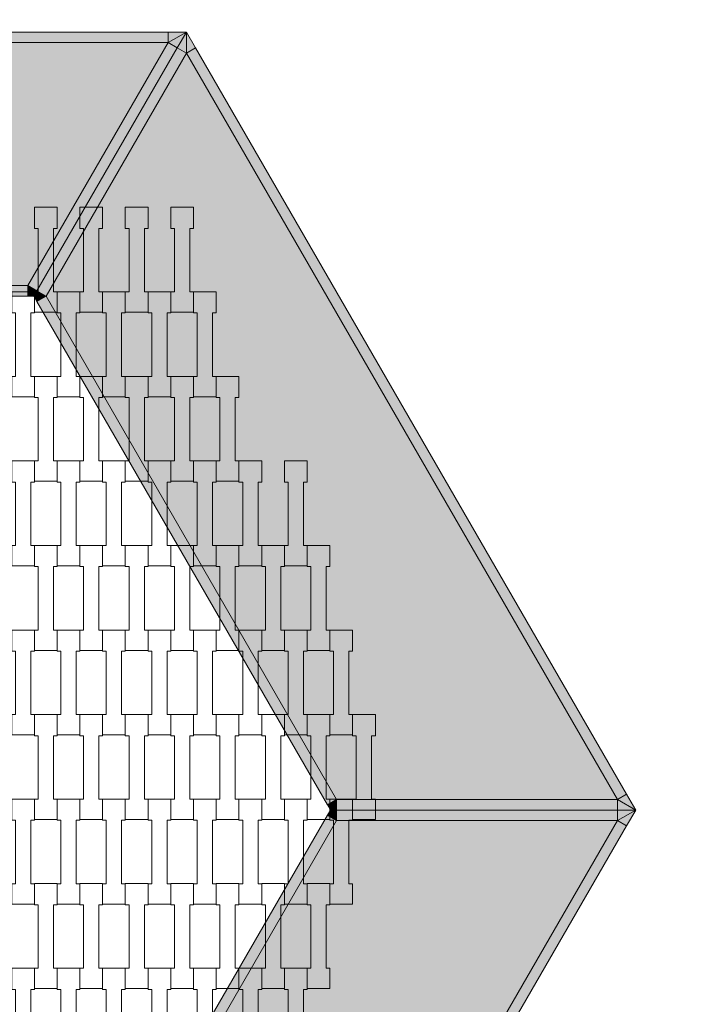
# Model space of a CAD drawing. Units: millimetres. Extents: x 27647 to 38147, y -7722 to 7128.
# Drawn here: x 33267 to 33896, y 977 to 1909 of the extents above; entities that cross this region are included whole.
import ezdxf

# ---------------------------------------------------------------- set-up
doc = ezdxf.new("R2010")
doc.units = ezdxf.units.MM
doc.header["$MEASUREMENT"] = 0
doc.layers.add('4-Hexo4a', color=7, linetype='Continuous')
doc.layers.add('InterSystem-dimension', color=7, linetype='Continuous')
doc.dimstyles.new('GENERATED_STYLE__1', dxfattribs={"dimtxt": 100, "dimasz": 91.78744, "dimexe": 0.18, "dimexo": 50, "dimgap": 0.09, "dimtad": 1, "dimdec": 0, "dimzin": 0, "dimdsep": 46, "dimtxsty": 'Standard', "dimblk": 'ARROWHEAD_5', "dimblk1": 'ARROWHEAD_5', "dimblk2": 'ARROWHEAD_5', "dimcen": 0.09, "dimclrd": 7, "dimclre": 7, "dimclrt": 7, "dimadec": 1, "dimazin": 0, "dimtfac": 1, "dimtdec": 4, "dimtmove": 0, "dimatfit": 3, "dimfxl": 0, "dimtolj": 1, "dimtzin": 0, "dimarcsym": 0})
doc.dimstyles.new('GENERATED_STYLE__2', dxfattribs={"dimtxt": 100, "dimasz": 91.78744, "dimexe": 0.18, "dimexo": 50, "dimgap": 0.09, "dimtad": 1, "dimtih": 1, "dimtoh": 1, "dimdec": 0, "dimzin": 0, "dimdsep": 46, "dimtxsty": 'Standard', "dimblk": 'ARROWHEAD_5', "dimblk1": 'ARROWHEAD_5', "dimblk2": 'ARROWHEAD_5', "dimcen": 0.09, "dimclrd": 7, "dimclre": 7, "dimclrt": 7, "dimadec": 1, "dimazin": 0, "dimtfac": 1, "dimtdec": 4, "dimtmove": 0, "dimatfit": 3, "dimfxl": 0, "dimtolj": 1, "dimtzin": 0, "dimarcsym": 0})

# ---------------------------------------------------------------- blocks, each defined once
blk = doc.blocks.new('*D1')
at = {"layer": 'InterSystem-dimension', "linetype": 'Continuous', "lineweight": 13}
for points in [[(36082.84, 2633.36), (36057.84, 2540.06), (36107.84, 2540.06)], [(36082.84, -1783.36), (36107.84, -1690.06), (36057.84, -1690.06)]]:
    blk.add_hatch(color=7, dxfattribs=at).paths.add_polyline_path(points)
at = {"layer": 'InterSystem-dimension', "color": 7, "linetype": 'Continuous', "lineweight": 13}
for p, q in [((36173.42, 2633.36), (32200, 2633.36)), ((36082.84, 2633.36), (36057.84, 2540.06)), ((36082.84, 2633.36), (36107.84, 2540.06)), ((36107.84, 2540.06), (36057.84, 2540.06)), ((36082.84, -1690.06), (36082.84, 2540.06)), ((36082.84, -1783.36), (36057.84, -1690.06)), ((36057.84, -1690.06), (36107.84, -1690.06)), ((36082.84, -1783.36), (36107.84, -1690.06)), ((36173.42, -1783.36), (34750, -1783.36))]:
    blk.add_line(p, q, dxfattribs=at)
at = {"layer": 'InterSystem-dimension', "color": 7, "lineweight": 13, "insert": (36062.84, 273.23), "char_height": 100, "attachment_point": 7, "rotation": 90}
blk.add_mtext('\\A1;{\\pql;\\Ftxt.shx|c238;4417}', dxfattribs=at)
blk = doc.blocks.new('ARROWHEAD_5')
at = {"linetype": 'Continuous', "lineweight": 0}
blk.add_hatch(color=0, dxfattribs=at).paths.add_polyline_path([(-1, 0.2679), (0, 0), (-1, -0.2679)])
at = {"color": 0, "linetype": 'Continuous', "lineweight": 0}
blk.add_line((0, 0), (-1, 0), dxfattribs=at)
blk = doc.blocks.new('*D3')
at = {"layer": 'InterSystem-dimension', "linetype": 'Continuous', "lineweight": 13}
for points in [[(30875, -2154.3), (30968.3, -2179.3), (30968.3, -2129.3)], [(35125, -2154.3), (35031.7, -2129.3), (35031.7, -2179.3)]]:
    blk.add_hatch(color=7, dxfattribs=at).paths.add_polyline_path(points)
at = {"layer": 'InterSystem-dimension', "color": 7, "linetype": 'Continuous', "lineweight": 13}
for p, q in [((30875, -2244.88), (30875, 1847.24)), ((35125, -2244.88), (35125, -1097.24)), ((30875, -2154.3), (30968.3, -2129.3)), ((30968.3, -2129.3), (30968.3, -2179.3)), ((35125, -2154.3), (35031.7, -2129.3)), ((35031.7, -2179.3), (35031.7, -2129.3)), ((30875, -2154.3), (30968.3, -2179.3)), ((30968.3, -2154.3), (35031.7, -2154.3)), ((35125, -2154.3), (35031.7, -2179.3))]:
    blk.add_line(p, q, dxfattribs=at)
at = {"layer": 'InterSystem-dimension', "color": 7, "lineweight": 13, "insert": (32848.23, -2134.3), "char_height": 100, "attachment_point": 7}
blk.add_mtext('\\A1;{\\pql;\\Ftxt.shx|c238;4250}', dxfattribs=at)
blk = doc.blocks.new('*D4')
at = {"layer": 'InterSystem-dimension', "linetype": 'Continuous', "lineweight": 13}
for points in [[(36869.16, 3883.36), (36844.16, 3790.06), (36894.16, 3790.06)], [(36869.16, -3033.36), (36894.16, -2940.06), (36844.16, -2940.06)]]:
    blk.add_hatch(color=7, dxfattribs=at).paths.add_polyline_path(points)
at = {"layer": 'InterSystem-dimension', "color": 7, "linetype": 'Continuous', "lineweight": 13}
for p, q in [((36959.74, 3883.36), (32055.66, 3883.36)), ((36869.16, 3883.36), (36844.16, 3790.06)), ((36869.16, 3883.36), (36894.16, 3790.06)), ((36894.16, 3790.06), (36844.16, 3790.06)), ((36869.16, -2940.06), (36869.16, 3790.06)), ((36869.16, -3033.36), (36844.16, -2940.06)), ((36844.16, -2940.06), (36894.16, -2940.06)), ((36869.16, -3033.36), (36894.16, -2940.06)), ((36959.74, -3033.36), (34605.66, -3033.36))]:
    blk.add_line(p, q, dxfattribs=at)
at = {"layer": 'InterSystem-dimension', "color": 7, "lineweight": 13, "insert": (36849.16, 273.23), "char_height": 100, "attachment_point": 7, "rotation": 90}
blk.add_mtext('\\A1;{\\pql;\\Ftxt.shx|c238;6917}', dxfattribs=at)
blk = doc.blocks.new('*D5')
at = {"layer": 'InterSystem-dimension', "linetype": 'Continuous', "lineweight": 13}
for points in [[(29663.68, -4083.15), (29756.98, -4108.15), (29756.98, -4058.15)], [(36336.32, -4083.15), (36243.02, -4058.15), (36243.02, -4108.15)]]:
    blk.add_hatch(color=7, dxfattribs=at).paths.add_polyline_path(points)
at = {"layer": 'InterSystem-dimension', "color": 7, "linetype": 'Continuous', "lineweight": 13}
for p, q in [((29663.68, -4173.73), (29663.68, 1847.24)), ((36336.32, -4173.73), (36336.32, -1097.24)), ((29663.68, -4083.15), (29756.98, -4058.15)), ((29756.98, -4058.15), (29756.98, -4108.15)), ((36336.32, -4083.15), (36243.02, -4058.15)), ((36243.02, -4108.15), (36243.02, -4058.15)), ((29663.68, -4083.15), (29756.98, -4108.15)), ((29756.98, -4083.15), (36243.02, -4083.15)), ((36336.32, -4083.15), (36243.02, -4108.15))]:
    blk.add_line(p, q, dxfattribs=at)
at = {"layer": 'InterSystem-dimension', "color": 7, "lineweight": 13, "insert": (32848.23, -4063.15), "char_height": 100, "attachment_point": 7}
blk.add_mtext('\\A1;{\\pql;\\Ftxt.shx|c238;6673}', dxfattribs=at)
blk = doc.blocks.new('*D6')
at = {"layer": 'InterSystem-dimension', "linetype": 'Continuous', "lineweight": 13}
for points in [[(32738.3, 5586.64), (32645, 5561.64), (32670, 5518.34)], [(28660.74, 3232.45), (28754.04, 3257.45), (28729.04, 3300.76)]]:
    blk.add_hatch(color=7, dxfattribs=at).paths.add_polyline_path(points)
at = {"layer": 'InterSystem-dimension', "color": 7, "linetype": 'Continuous', "lineweight": 13}
for p, q in [((32693.01, 5665.08), (34554.7, 2440.54)), ((32738.3, 5586.64), (32645, 5561.64)), ((32738.3, 5586.64), (32670, 5518.34)), ((32670, 5518.34), (32645, 5561.64)), ((32657.5, 5539.99), (28741.54, 3279.11)), ((28615.45, 3310.9), (29839.64, 1190.54)), ((28660.74, 3232.45), (28729.04, 3300.76)), ((28729.04, 3300.76), (28754.04, 3257.45)), ((28660.74, 3232.45), (28754.04, 3257.45))]:
    blk.add_line(p, q, dxfattribs=at)
at = {"layer": 'InterSystem-dimension', "color": 7, "lineweight": 13, "insert": (30558.08, 4350.98), "char_height": 100, "attachment_point": 7, "rotation": 30}
blk.add_mtext('\\A1;{\\pql;\\Ftxt.shx|c238;4708}', dxfattribs=at)
blk = doc.blocks.new('*D7')
at = {"layer": 'InterSystem-dimension', "linetype": 'Continuous', "lineweight": 13}
for points in [[(28173.92, 2238.1), (28198.92, 2144.79), (28242.22, 2169.79)], [(32147.74, -4644.77), (32122.74, -4551.47), (32079.44, -4576.47)]]:
    blk.add_hatch(color=7, dxfattribs=at).paths.add_polyline_path(points)
at = {"layer": 'InterSystem-dimension', "color": 7, "linetype": 'Continuous', "lineweight": 13}
for p, q in [((28095.47, 2192.81), (30869.84, 3794.59)), ((28173.92, 2238.1), (28242.22, 2169.79)), ((28173.92, 2238.1), (28198.92, 2144.79)), ((28242.22, 2169.79), (28198.92, 2144.79)), ((28220.57, 2157.29), (32101.09, -4563.97)), ((32069.3, -4690.06), (35481.17, -2720.22)), ((32079.44, -4576.47), (32122.74, -4551.47)), ((32147.74, -4644.77), (32122.74, -4551.47)), ((32147.74, -4644.77), (32079.44, -4576.47))]:
    blk.add_line(p, q, dxfattribs=at)
at = {"layer": 'InterSystem-dimension', "color": 7, "lineweight": 13, "insert": (30102.26, -1061.9), "char_height": 100, "attachment_point": 7, "rotation": 300}
blk.add_mtext('\\A1;{\\pql;\\Ftxt.shx|c238;7948}', dxfattribs=at)

msp = doc.modelspace()

# ---------------------------------------------------------------- hatches: boundary and pattern name
at = {"layer": '4-Hexo4a', "linetype": 'Continuous', "lineweight": 13}
for points in [[(33407.68, 1897.24), (32592.32, 1897.24), (32592.32, 1887.24), (33407.68, 1887.24)], [(33416.34, 1882.24), (33425, 1897.24), (33407.68, 1887.24)], [(33425, 1897.24), (33407.68, 1897.24), (33407.68, 1887.24)], [(33425, 1897.24), (33416.34, 1882.24), (33425, 1877.24)], [(33425, 1897.24), (33425, 1877.24), (33433.66, 1882.24)], [(33407.68, 1887.24), (32592.32, 1887.24), (32725.11, 1657.24), (33274.89, 1657.24)], [(33407.68, 1887.24), (33274.89, 1657.24), (33283.55, 1652.24), (33416.34, 1882.24)], [(33416.34, 1882.24), (33283.55, 1652.24), (33292.21, 1647.24), (33425, 1877.24)], [(33433.66, 1882.24), (33425, 1877.24), (33832.68, 1171.12), (33841.34, 1176.12)], [(33292.21, 1647.24), (33567.1, 1171.12), (33832.68, 1171.12), (33425, 1877.24)], [(32725.11, 1657.24), (32725.11, 1647.24), (33274.89, 1647.24), (33274.89, 1657.24)], [(33283.55, 1652.24), (33274.89, 1657.24), (33280.66, 1647.24)], [(33280.66, 1647.24), (33274.89, 1657.24), (33274.89, 1647.24)], [(33283.55, 1652.24), (33280.66, 1647.24), (33292.21, 1647.24)], [(33280.66, 1647.24), (33283.55, 1642.24), (33292.21, 1647.24)], [(33292.21, 1647.24), (33283.55, 1642.24), (33558.44, 1166.12), (33567.1, 1171.12)], [(33841.34, 1176.12), (33832.68, 1171.12), (33850, 1161.12)], [(33567.1, 1171.12), (33558.44, 1166.12), (33561.32, 1161.12)], [(33567.1, 1161.12), (33567.1, 1171.12), (33561.32, 1161.12)], [(33832.68, 1171.12), (33567.1, 1171.12), (33567.1, 1161.12), (33832.68, 1161.12)], [(33832.68, 1171.12), (33832.68, 1161.12), (33850, 1161.12)], [(33558.44, 1156.12), (33283.55, 680), (33292.21, 675), (33567.1, 1151.12)], [(33561.32, 1161.12), (33558.44, 1156.12), (33567.1, 1151.12)], [(33567.1, 1161.12), (33561.32, 1161.12), (33567.1, 1151.12)], [(33832.68, 1161.12), (33567.1, 1161.12), (33567.1, 1151.12), (33832.68, 1151.12)], [(33850, 1161.12), (33832.68, 1161.12), (33832.68, 1151.12)], [(33832.68, 1151.12), (33841.34, 1146.12), (33850, 1161.12)], [(33425, 445), (33832.68, 1151.12), (33567.1, 1151.12), (33292.21, 675)], [(33832.68, 1151.12), (33425, 445), (33433.66, 440), (33841.34, 1146.12)]]:
    msp.add_hatch(color=255, dxfattribs=at).paths.add_polyline_path(points)

# ---------------------------------------------------------------- linework, layer by layer
at = {"layer": '4-Hexo4a', "color": 7, "linetype": 'Continuous', "lineweight": 13, "flags": 128}
for points in [[(33425, 1897.24), (33407.68, 1897.24), (32592.32, 1897.24), (32575, 1897.24)], [(33280.66, 1647.24), (33283.55, 1652.24), (33416.34, 1882.24), (33425, 1897.24)], [(33280.66, 1647.24), (33283.55, 1652.24), (33416.34, 1882.24), (33425, 1897.24)], [(33407.68, 1887.24), (33407.68, 1897.24)], [(33425, 1897.24), (33407.68, 1887.24)], [(33425, 1897.24), (33425, 1877.24)], [(33425, 1897.24), (33433.66, 1882.24), (33841.34, 1176.12), (33850, 1161.12)], [(33407.68, 1887.24), (32592.32, 1887.24)], [(33274.89, 1657.24), (33407.68, 1887.24)], [(33407.68, 1887.24), (33416.34, 1882.24)], [(33425, 1877.24), (33416.34, 1882.24)], [(33425, 1877.24), (33433.66, 1882.24)], [(33292.21, 1647.24), (33425, 1877.24)], [(33425, 1877.24), (33832.68, 1171.12)], [(33274.89, 1657.24), (32725.11, 1657.24)], [(33283.55, 1652.24), (33274.89, 1657.24)], [(33280.66, 1647.24), (33274.89, 1657.24)], [(33274.89, 1657.24), (33274.89, 1647.24)], [(33283.55, 1652.24), (33292.21, 1647.24)], [(33280.66, 1647.24), (33274.89, 1647.24), (32725.11, 1647.24), (32719.34, 1647.24)], [(33280.66, 1647.24), (33283.55, 1642.24), (33558.44, 1166.12), (33561.32, 1161.12)], [(33280.66, 1647.24), (33292.21, 1647.24)], [(33292.21, 1647.24), (33283.55, 1642.24)], [(33292.21, 1647.24), (33567.1, 1171.12)], [(33832.68, 1171.12), (33841.34, 1176.12)], [(33558.44, 1166.12), (33567.1, 1171.12)], [(33567.1, 1171.12), (33561.32, 1161.12)], [(33567.1, 1171.12), (33832.68, 1171.12)], [(33567.1, 1171.12), (33567.1, 1161.12)], [(33832.68, 1171.12), (33832.68, 1161.12)], [(33850, 1161.12), (33832.68, 1171.12)], [(33280.66, 675), (33283.55, 680), (33558.44, 1156.12), (33561.32, 1161.12)], [(33425, 425), (33433.66, 440), (33841.34, 1146.12), (33850, 1161.12)], [(33558.44, 1156.12), (33567.1, 1151.12)], [(33561.32, 1161.12), (33567.1, 1161.12), (33832.68, 1161.12), (33850, 1161.12)], [(33567.1, 1151.12), (33561.32, 1161.12)], [(33561.32, 1161.12), (33567.1, 1161.12), (33832.68, 1161.12), (33850, 1161.12)], [(33567.1, 1151.12), (33567.1, 1161.12)], [(33832.68, 1151.12), (33832.68, 1161.12)], [(33850, 1161.12), (33832.68, 1151.12)], [(33292.21, 675), (33567.1, 1151.12)], [(33425, 445), (33832.68, 1151.12)], [(33567.1, 1151.12), (33832.68, 1151.12)], [(33832.68, 1151.12), (33841.34, 1146.12)]]:
    msp.add_lwpolyline(points, dxfattribs=at)
for points in [[(33281.2, 1731.43), (33302.7, 1731.43), (33302.7, 1711.44), (33299.2, 1711.44), (33299.2, 1651.42), (33302.7, 1651.42), (33302.7, 1632.12), (33281.2, 1632.12), (33281.2, 1651.42), (33284.7, 1651.42), (33284.7, 1711.42), (33281.2, 1711.42)], [(33324.2, 1731.43), (33345.7, 1731.43), (33345.7, 1711.44), (33342.2, 1711.44), (33342.2, 1651.42), (33345.7, 1651.42), (33345.7, 1632.12), (33324.2, 1632.12), (33324.2, 1651.42), (33327.7, 1651.42), (33327.7, 1711.42), (33324.2, 1711.42)], [(33367.2, 1731.43), (33388.7, 1731.43), (33388.7, 1711.44), (33385.2, 1711.44), (33385.2, 1651.42), (33388.7, 1651.42), (33388.7, 1632.12), (33367.2, 1632.12), (33367.2, 1651.42), (33370.7, 1651.42), (33370.7, 1711.42), (33367.2, 1711.42)], [(33410.2, 1731.43), (33431.7, 1731.43), (33431.7, 1711.44), (33428.2, 1711.44), (33428.2, 1651.42), (33431.7, 1651.42), (33431.7, 1632.12), (33410.2, 1632.12), (33410.2, 1651.42), (33413.7, 1651.42), (33413.7, 1711.42), (33410.2, 1711.42)], [(33259.7, 1651.43), (33281.2, 1651.43), (33281.2, 1631.44), (33277.7, 1631.44), (33277.7, 1571.42), (33281.2, 1571.42), (33281.2, 1552.12), (33259.7, 1552.12), (33259.7, 1571.42), (33263.2, 1571.42), (33263.2, 1631.42), (33259.7, 1631.42)], [(33302.7, 1651.43), (33324.2, 1651.43), (33324.2, 1631.44), (33320.7, 1631.44), (33320.7, 1571.42), (33324.2, 1571.42), (33324.2, 1552.12), (33302.7, 1552.12), (33302.7, 1571.42), (33306.2, 1571.42), (33306.2, 1631.42), (33302.7, 1631.42)], [(33345.7, 1651.43), (33367.2, 1651.43), (33367.2, 1631.44), (33363.7, 1631.44), (33363.7, 1571.42), (33367.2, 1571.42), (33367.2, 1552.12), (33345.7, 1552.12), (33345.7, 1571.42), (33349.2, 1571.42), (33349.2, 1631.42), (33345.7, 1631.42)], [(33388.7, 1651.43), (33410.2, 1651.43), (33410.2, 1631.44), (33406.7, 1631.44), (33406.7, 1571.42), (33410.2, 1571.42), (33410.2, 1552.12), (33388.7, 1552.12), (33388.7, 1571.42), (33392.2, 1571.42), (33392.2, 1631.42), (33388.7, 1631.42)], [(33431.7, 1651.43), (33453.2, 1651.43), (33453.2, 1631.44), (33449.7, 1631.44), (33449.7, 1571.42), (33453.2, 1571.42), (33453.2, 1552.12), (33431.7, 1552.12), (33431.7, 1571.42), (33435.2, 1571.42), (33435.2, 1631.42), (33431.7, 1631.42)], [(33281.2, 1571.43), (33302.7, 1571.43), (33302.7, 1551.44), (33299.2, 1551.44), (33299.2, 1491.42), (33302.7, 1491.42), (33302.7, 1472.12), (33281.2, 1472.12), (33281.2, 1491.42), (33284.7, 1491.42), (33284.7, 1551.42), (33281.2, 1551.42)], [(33324.2, 1571.43), (33345.7, 1571.43), (33345.7, 1551.44), (33342.2, 1551.44), (33342.2, 1491.42), (33345.7, 1491.42), (33345.7, 1472.12), (33324.2, 1472.12), (33324.2, 1491.42), (33327.7, 1491.42), (33327.7, 1551.42), (33324.2, 1551.42)], [(33367.2, 1571.43), (33388.7, 1571.43), (33388.7, 1551.44), (33385.2, 1551.44), (33385.2, 1491.42), (33388.7, 1491.42), (33388.7, 1472.12), (33367.2, 1472.12), (33367.2, 1491.42), (33370.7, 1491.42), (33370.7, 1551.42), (33367.2, 1551.42)], [(33410.2, 1571.43), (33431.7, 1571.43), (33431.7, 1551.44), (33428.2, 1551.44), (33428.2, 1491.42), (33431.7, 1491.42), (33431.7, 1472.12), (33410.2, 1472.12), (33410.2, 1491.42), (33413.7, 1491.42), (33413.7, 1551.42), (33410.2, 1551.42)], [(33453.2, 1571.43), (33474.7, 1571.43), (33474.7, 1551.44), (33471.2, 1551.44), (33471.2, 1491.42), (33474.7, 1491.42), (33474.7, 1472.12), (33453.2, 1472.12), (33453.2, 1491.42), (33456.7, 1491.42), (33456.7, 1551.42), (33453.2, 1551.42)], [(33259.7, 1491.43), (33281.2, 1491.43), (33281.2, 1471.44), (33277.7, 1471.44), (33277.7, 1411.42), (33281.2, 1411.42), (33281.2, 1392.12), (33259.7, 1392.12), (33259.7, 1411.42), (33263.2, 1411.42), (33263.2, 1471.42), (33259.7, 1471.42)], [(33302.7, 1491.43), (33324.2, 1491.43), (33324.2, 1471.44), (33320.7, 1471.44), (33320.7, 1411.42), (33324.2, 1411.42), (33324.2, 1392.12), (33302.7, 1392.12), (33302.7, 1411.42), (33306.2, 1411.42), (33306.2, 1471.42), (33302.7, 1471.42)], [(33345.7, 1491.43), (33367.2, 1491.43), (33367.2, 1471.44), (33363.7, 1471.44), (33363.7, 1411.42), (33367.2, 1411.42), (33367.2, 1392.12), (33345.7, 1392.12), (33345.7, 1411.42), (33349.2, 1411.42), (33349.2, 1471.42), (33345.7, 1471.42)], [(33388.7, 1491.43), (33410.2, 1491.43), (33410.2, 1471.44), (33406.7, 1471.44), (33406.7, 1411.42), (33410.2, 1411.42), (33410.2, 1392.12), (33388.7, 1392.12), (33388.7, 1411.42), (33392.2, 1411.42), (33392.2, 1471.42), (33388.7, 1471.42)], [(33431.7, 1491.43), (33453.2, 1491.43), (33453.2, 1471.44), (33449.7, 1471.44), (33449.7, 1411.42), (33453.2, 1411.42), (33453.2, 1392.12), (33431.7, 1392.12), (33431.7, 1411.42), (33435.2, 1411.42), (33435.2, 1471.42), (33431.7, 1471.42)], [(33474.7, 1491.43), (33496.2, 1491.43), (33496.2, 1471.44), (33492.7, 1471.44), (33492.7, 1411.42), (33496.2, 1411.42), (33496.2, 1392.12), (33474.7, 1392.12), (33474.7, 1411.42), (33478.2, 1411.42), (33478.2, 1471.42), (33474.7, 1471.42)], [(33517.7, 1491.43), (33539.2, 1491.43), (33539.2, 1471.44), (33535.7, 1471.44), (33535.7, 1411.42), (33539.2, 1411.42), (33539.2, 1392.12), (33517.7, 1392.12), (33517.7, 1411.42), (33521.2, 1411.42), (33521.2, 1471.42), (33517.7, 1471.42)], [(33281.2, 1411.43), (33302.7, 1411.43), (33302.7, 1391.44), (33299.2, 1391.44), (33299.2, 1331.42), (33302.7, 1331.42), (33302.7, 1312.12), (33281.2, 1312.12), (33281.2, 1331.42), (33284.7, 1331.42), (33284.7, 1391.42), (33281.2, 1391.42)], [(33324.2, 1411.43), (33345.7, 1411.43), (33345.7, 1391.44), (33342.2, 1391.44), (33342.2, 1331.42), (33345.7, 1331.42), (33345.7, 1312.12), (33324.2, 1312.12), (33324.2, 1331.42), (33327.7, 1331.42), (33327.7, 1391.42), (33324.2, 1391.42)], [(33367.2, 1411.43), (33388.7, 1411.43), (33388.7, 1391.44), (33385.2, 1391.44), (33385.2, 1331.42), (33388.7, 1331.42), (33388.7, 1312.12), (33367.2, 1312.12), (33367.2, 1331.42), (33370.7, 1331.42), (33370.7, 1391.42), (33367.2, 1391.42)], [(33410.2, 1411.43), (33431.7, 1411.43), (33431.7, 1391.44), (33428.2, 1391.44), (33428.2, 1331.42), (33431.7, 1331.42), (33431.7, 1312.12), (33410.2, 1312.12), (33410.2, 1331.42), (33413.7, 1331.42), (33413.7, 1391.42), (33410.2, 1391.42)], [(33453.2, 1411.43), (33474.7, 1411.43), (33474.7, 1391.44), (33471.2, 1391.44), (33471.2, 1331.42), (33474.7, 1331.42), (33474.7, 1312.12), (33453.2, 1312.12), (33453.2, 1331.42), (33456.7, 1331.42), (33456.7, 1391.42), (33453.2, 1391.42)], [(33496.2, 1411.43), (33517.7, 1411.43), (33517.7, 1391.44), (33514.2, 1391.44), (33514.2, 1331.42), (33517.7, 1331.42), (33517.7, 1312.12), (33496.2, 1312.12), (33496.2, 1331.42), (33499.7, 1331.42), (33499.7, 1391.42), (33496.2, 1391.42)], [(33539.2, 1411.43), (33560.7, 1411.43), (33560.7, 1391.44), (33557.2, 1391.44), (33557.2, 1331.42), (33560.7, 1331.42), (33560.7, 1312.12), (33539.2, 1312.12), (33539.2, 1331.42), (33542.7, 1331.42), (33542.7, 1391.42), (33539.2, 1391.42)], [(33259.7, 1331.43), (33281.2, 1331.43), (33281.2, 1311.44), (33277.7, 1311.44), (33277.7, 1251.42), (33281.2, 1251.42), (33281.2, 1232.12), (33259.7, 1232.12), (33259.7, 1251.42), (33263.2, 1251.42), (33263.2, 1311.42), (33259.7, 1311.42)], [(33302.7, 1331.43), (33324.2, 1331.43), (33324.2, 1311.44), (33320.7, 1311.44), (33320.7, 1251.42), (33324.2, 1251.42), (33324.2, 1232.12), (33302.7, 1232.12), (33302.7, 1251.42), (33306.2, 1251.42), (33306.2, 1311.42), (33302.7, 1311.42)], [(33345.7, 1331.43), (33367.2, 1331.43), (33367.2, 1311.44), (33363.7, 1311.44), (33363.7, 1251.42), (33367.2, 1251.42), (33367.2, 1232.12), (33345.7, 1232.12), (33345.7, 1251.42), (33349.2, 1251.42), (33349.2, 1311.42), (33345.7, 1311.42)], [(33388.7, 1331.43), (33410.2, 1331.43), (33410.2, 1311.44), (33406.7, 1311.44), (33406.7, 1251.42), (33410.2, 1251.42), (33410.2, 1232.12), (33388.7, 1232.12), (33388.7, 1251.42), (33392.2, 1251.42), (33392.2, 1311.42), (33388.7, 1311.42)], [(33431.7, 1331.43), (33453.2, 1331.43), (33453.2, 1311.44), (33449.7, 1311.44), (33449.7, 1251.42), (33453.2, 1251.42), (33453.2, 1232.12), (33431.7, 1232.12), (33431.7, 1251.42), (33435.2, 1251.42), (33435.2, 1311.42), (33431.7, 1311.42)], [(33474.7, 1331.43), (33496.2, 1331.43), (33496.2, 1311.44), (33492.7, 1311.44), (33492.7, 1251.42), (33496.2, 1251.42), (33496.2, 1232.12), (33474.7, 1232.12), (33474.7, 1251.42), (33478.2, 1251.42), (33478.2, 1311.42), (33474.7, 1311.42)], [(33517.7, 1331.43), (33539.2, 1331.43), (33539.2, 1311.44), (33535.7, 1311.44), (33535.7, 1251.42), (33539.2, 1251.42), (33539.2, 1232.12), (33517.7, 1232.12), (33517.7, 1251.42), (33521.2, 1251.42), (33521.2, 1311.42), (33517.7, 1311.42)], [(33560.7, 1331.43), (33582.2, 1331.43), (33582.2, 1311.44), (33578.7, 1311.44), (33578.7, 1251.42), (33582.2, 1251.42), (33582.2, 1232.12), (33560.7, 1232.12), (33560.7, 1251.42), (33564.2, 1251.42), (33564.2, 1311.42), (33560.7, 1311.42)], [(33281.2, 1251.43), (33302.7, 1251.43), (33302.7, 1231.44), (33299.2, 1231.44), (33299.2, 1171.42), (33302.7, 1171.42), (33302.7, 1152.12), (33281.2, 1152.12), (33281.2, 1171.42), (33284.7, 1171.42), (33284.7, 1231.42), (33281.2, 1231.42)], [(33324.2, 1251.43), (33345.7, 1251.43), (33345.7, 1231.44), (33342.2, 1231.44), (33342.2, 1171.42), (33345.7, 1171.42), (33345.7, 1152.12), (33324.2, 1152.12), (33324.2, 1171.42), (33327.7, 1171.42), (33327.7, 1231.42), (33324.2, 1231.42)], [(33367.2, 1251.43), (33388.7, 1251.43), (33388.7, 1231.44), (33385.2, 1231.44), (33385.2, 1171.42), (33388.7, 1171.42), (33388.7, 1152.12), (33367.2, 1152.12), (33367.2, 1171.42), (33370.7, 1171.42), (33370.7, 1231.42), (33367.2, 1231.42)], [(33410.2, 1251.43), (33431.7, 1251.43), (33431.7, 1231.44), (33428.2, 1231.44), (33428.2, 1171.42), (33431.7, 1171.42), (33431.7, 1152.12), (33410.2, 1152.12), (33410.2, 1171.42), (33413.7, 1171.42), (33413.7, 1231.42), (33410.2, 1231.42)], [(33453.2, 1251.43), (33474.7, 1251.43), (33474.7, 1231.44), (33471.2, 1231.44), (33471.2, 1171.42), (33474.7, 1171.42), (33474.7, 1152.12), (33453.2, 1152.12), (33453.2, 1171.42), (33456.7, 1171.42), (33456.7, 1231.42), (33453.2, 1231.42)], [(33496.2, 1251.43), (33517.7, 1251.43), (33517.7, 1231.44), (33514.2, 1231.44), (33514.2, 1171.42), (33517.7, 1171.42), (33517.7, 1152.12), (33496.2, 1152.12), (33496.2, 1171.42), (33499.7, 1171.42), (33499.7, 1231.42), (33496.2, 1231.42)], [(33539.2, 1251.43), (33560.7, 1251.43), (33560.7, 1231.44), (33557.2, 1231.44), (33557.2, 1171.42), (33560.7, 1171.42), (33560.7, 1152.12), (33539.2, 1152.12), (33539.2, 1171.42), (33542.7, 1171.42), (33542.7, 1231.42), (33539.2, 1231.42)], [(33582.2, 1251.43), (33603.7, 1251.43), (33603.7, 1231.44), (33600.2, 1231.44), (33600.2, 1171.42), (33603.7, 1171.42), (33603.7, 1152.12), (33582.2, 1152.12), (33582.2, 1171.42), (33585.7, 1171.42), (33585.7, 1231.42), (33582.2, 1231.42)], [(33259.7, 1171.43), (33281.2, 1171.43), (33281.2, 1151.44), (33277.7, 1151.44), (33277.7, 1091.42), (33281.2, 1091.42), (33281.2, 1072.12), (33259.7, 1072.12), (33259.7, 1091.42), (33263.2, 1091.42), (33263.2, 1151.42), (33259.7, 1151.42)], [(33302.7, 1171.43), (33324.2, 1171.43), (33324.2, 1151.44), (33320.7, 1151.44), (33320.7, 1091.42), (33324.2, 1091.42), (33324.2, 1072.12), (33302.7, 1072.12), (33302.7, 1091.42), (33306.2, 1091.42), (33306.2, 1151.42), (33302.7, 1151.42)], [(33345.7, 1171.43), (33367.2, 1171.43), (33367.2, 1151.44), (33363.7, 1151.44), (33363.7, 1091.42), (33367.2, 1091.42), (33367.2, 1072.12), (33345.7, 1072.12), (33345.7, 1091.42), (33349.2, 1091.42), (33349.2, 1151.42), (33345.7, 1151.42)], [(33388.7, 1171.43), (33410.2, 1171.43), (33410.2, 1151.44), (33406.7, 1151.44), (33406.7, 1091.42), (33410.2, 1091.42), (33410.2, 1072.12), (33388.7, 1072.12), (33388.7, 1091.42), (33392.2, 1091.42), (33392.2, 1151.42), (33388.7, 1151.42)], [(33431.7, 1171.43), (33453.2, 1171.43), (33453.2, 1151.44), (33449.7, 1151.44), (33449.7, 1091.42), (33453.2, 1091.42), (33453.2, 1072.12), (33431.7, 1072.12), (33431.7, 1091.42), (33435.2, 1091.42), (33435.2, 1151.42), (33431.7, 1151.42)], [(33474.7, 1171.43), (33496.2, 1171.43), (33496.2, 1151.44), (33492.7, 1151.44), (33492.7, 1091.42), (33496.2, 1091.42), (33496.2, 1072.12), (33474.7, 1072.12), (33474.7, 1091.42), (33478.2, 1091.42), (33478.2, 1151.42), (33474.7, 1151.42)], [(33517.7, 1171.43), (33539.2, 1171.43), (33539.2, 1151.44), (33535.7, 1151.44), (33535.7, 1091.42), (33539.2, 1091.42), (33539.2, 1072.12), (33517.7, 1072.12), (33517.7, 1091.42), (33521.2, 1091.42), (33521.2, 1151.42), (33517.7, 1151.42)], [(33560.7, 1171.43), (33582.2, 1171.43), (33582.2, 1151.44), (33578.7, 1151.44), (33578.7, 1091.42), (33582.2, 1091.42), (33582.2, 1072.12), (33560.7, 1072.12), (33560.7, 1091.42), (33564.2, 1091.42), (33564.2, 1151.42), (33560.7, 1151.42)], [(33281.2, 1091.43), (33302.7, 1091.43), (33302.7, 1071.44), (33299.2, 1071.44), (33299.2, 1011.42), (33302.7, 1011.42), (33302.7, 992.12), (33281.2, 992.12), (33281.2, 1011.42), (33284.7, 1011.42), (33284.7, 1071.42), (33281.2, 1071.42)], [(33324.2, 1091.43), (33345.7, 1091.43), (33345.7, 1071.44), (33342.2, 1071.44), (33342.2, 1011.42), (33345.7, 1011.42), (33345.7, 992.12), (33324.2, 992.12), (33324.2, 1011.42), (33327.7, 1011.42), (33327.7, 1071.42), (33324.2, 1071.42)], [(33367.2, 1091.43), (33388.7, 1091.43), (33388.7, 1071.44), (33385.2, 1071.44), (33385.2, 1011.42), (33388.7, 1011.42), (33388.7, 992.12), (33367.2, 992.12), (33367.2, 1011.42), (33370.7, 1011.42), (33370.7, 1071.42), (33367.2, 1071.42)], [(33410.2, 1091.43), (33431.7, 1091.43), (33431.7, 1071.44), (33428.2, 1071.44), (33428.2, 1011.42), (33431.7, 1011.42), (33431.7, 992.12), (33410.2, 992.12), (33410.2, 1011.42), (33413.7, 1011.42), (33413.7, 1071.42), (33410.2, 1071.42)], [(33453.2, 1091.43), (33474.7, 1091.43), (33474.7, 1071.44), (33471.2, 1071.44), (33471.2, 1011.42), (33474.7, 1011.42), (33474.7, 992.12), (33453.2, 992.12), (33453.2, 1011.42), (33456.7, 1011.42), (33456.7, 1071.42), (33453.2, 1071.42)], [(33496.2, 1091.43), (33517.7, 1091.43), (33517.7, 1071.44), (33514.2, 1071.44), (33514.2, 1011.42), (33517.7, 1011.42), (33517.7, 992.12), (33496.2, 992.12), (33496.2, 1011.42), (33499.7, 1011.42), (33499.7, 1071.42), (33496.2, 1071.42)], [(33539.2, 1091.43), (33560.7, 1091.43), (33560.7, 1071.44), (33557.2, 1071.44), (33557.2, 1011.42), (33560.7, 1011.42), (33560.7, 992.12), (33539.2, 992.12), (33539.2, 1011.42), (33542.7, 1011.42), (33542.7, 1071.42), (33539.2, 1071.42)], [(33259.7, 1011.43), (33281.2, 1011.43), (33281.2, 991.44), (33277.7, 991.44), (33277.7, 931.42), (33281.2, 931.42), (33281.2, 912.12), (33259.7, 912.12), (33259.7, 931.42), (33263.2, 931.42), (33263.2, 991.42), (33259.7, 991.42)], [(33302.7, 1011.43), (33324.2, 1011.43), (33324.2, 991.44), (33320.7, 991.44), (33320.7, 931.42), (33324.2, 931.42), (33324.2, 912.12), (33302.7, 912.12), (33302.7, 931.42), (33306.2, 931.42), (33306.2, 991.42), (33302.7, 991.42)], [(33345.7, 1011.43), (33367.2, 1011.43), (33367.2, 991.44), (33363.7, 991.44), (33363.7, 931.42), (33367.2, 931.42), (33367.2, 912.12), (33345.7, 912.12), (33345.7, 931.42), (33349.2, 931.42), (33349.2, 991.42), (33345.7, 991.42)], [(33388.7, 1011.43), (33410.2, 1011.43), (33410.2, 991.44), (33406.7, 991.44), (33406.7, 931.42), (33410.2, 931.42), (33410.2, 912.12), (33388.7, 912.12), (33388.7, 931.42), (33392.2, 931.42), (33392.2, 991.42), (33388.7, 991.42)], [(33431.7, 1011.43), (33453.2, 1011.43), (33453.2, 991.44), (33449.7, 991.44), (33449.7, 931.42), (33453.2, 931.42), (33453.2, 912.12), (33431.7, 912.12), (33431.7, 931.42), (33435.2, 931.42), (33435.2, 991.42), (33431.7, 991.42)], [(33474.7, 1011.43), (33496.2, 1011.43), (33496.2, 991.44), (33492.7, 991.44), (33492.7, 931.42), (33496.2, 931.42), (33496.2, 912.12), (33474.7, 912.12), (33474.7, 931.42), (33478.2, 931.42), (33478.2, 991.42), (33474.7, 991.42)], [(33517.7, 1011.43), (33539.2, 1011.43), (33539.2, 991.44), (33535.7, 991.44), (33535.7, 931.42), (33539.2, 931.42), (33539.2, 912.12), (33517.7, 912.12), (33517.7, 931.42), (33521.2, 931.42), (33521.2, 991.42), (33517.7, 991.42)]]:
    msp.add_lwpolyline(points, close=True, dxfattribs=at)

# ---------------------------------------------------------------- dimensions: what is measured, and where the dimension line sits
at = {"layer": 'InterSystem-dimension', "color": 7, "linetype": 'Continuous', "lineweight": 13}
for base, p1, p2, angle, picture, middle, turn in [((28660.74, 3232.45), (34579.7, 2397.24), (29864.64, 1147.24), 210, '*D6', (30665.13, 4470.52), 30), ((36869.16, 3883.36), (34555.66, -3033.36), (32005.66, 3883.36), 90, '*D4', (36799.16, 425.7), 90), ((32147.74, -4644.77), (30913.14, 3819.59), (35524.47, -2695.22), 300, '*D7', (30221.8, -1168.94), 300), ((36082.84, 2633.36), (34700, -1783.36), (32150, 2633.36), 90, '*D1', (36012.84, 425.7), 90)]:
    dim = msp.add_linear_dim(base=base, p1=p1, p2=p2, angle=angle, dimstyle='GENERATED_STYLE__1', dxfattribs=at)
    dim.commit()
    dim.dimension.update_dxf_attribs({"geometry": picture, "text_midpoint": middle, "dimtype": 160, "text_rotation": turn})
for base, p1, p2, picture, middle in [((36336.32, -4083.15), (29663.68, 1897.24), (36336.32, -1047.24), '*D5', (33000.7, -4013.15)), ((35125, -2154.3), (30875, 1897.24), (35125, -1047.24), '*D3', (33000.7, -2084.3))]:
    dim = msp.add_linear_dim(base=base, p1=p1, p2=p2, dimstyle='GENERATED_STYLE__2', dxfattribs=at)
    dim.commit()
    dim.dimension.update_dxf_attribs({"geometry": picture, "text_midpoint": middle, "dimtype": 160})

doc.saveas('drawing.dxf')
